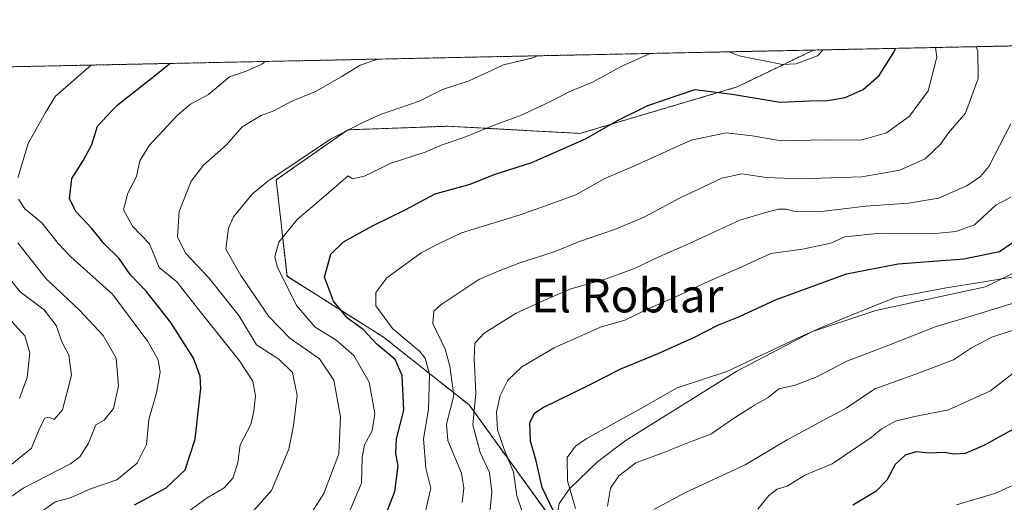
# Model space of a CAD drawing. Units: metres. Extents: x 641371 to 644826, y 4739136 to 4741520.
# Drawn here: x 644242 to 644476, y 4741405 to 4741520 of the extents above; entities that cross this region are included whole.
import ezdxf
from ezdxf.enums import TextEntityAlignment as Align

# ---------------------------------------------------------------- set-up
doc = ezdxf.new("R2010")
doc.units = ezdxf.units.M
doc.header["$MEASUREMENT"] = 0
doc.linetypes.add('TRAZOS', pattern=[0.75, 0.5, -0.25])
for name, color, linetype, lineweight in [('Arbolado forestal', 92, 'TRAZOS', 0), ('Arbolado forestal CxS', 92, 'Continuous', 0), ('Comarca CxS', 133, 'Continuous', 0), ('Comunidad Autónoma CxS', 142, 'Continuous', 0), ('Curva de nivel maestra', 36, 'Continuous', 30), ('Curva de nivel normal', 36, 'Continuous', 0), ('Espacio natural protegido', 2, 'Continuous', 13), ('Espacio natural protegido CxS', 2, 'Continuous', 0), ('Municipio CxS', 142, 'Continuous', 0), ('Provincia CxS', 1, 'Continuous', 0), ('Texto cartográfico', 19, 'Continuous', 0)]:
    doc.layers.add(name, color=color, linetype=linetype, lineweight=lineweight)
doc.styles.add('Arial', font='txt', dxfattribs={"height": 0.2})

# ---------------------------------------------------------------- blocks, each defined once
blk = doc.blocks.new('*U151')
at = {"layer": 'Arbolado forestal CxS', "color": 92, "linetype": 'Continuous', "lineweight": 0}
blk.add_polyline3d([(643975.96, 4741503.02, 706.86), (644430.26, 4741512.46, 744.18), (644412.1, 4741503.69, 748.72), (644412.1, 4741503.69, 748.72), (644374.76, 4741492.66, 749.03), (644343.35, 4741494.36, 743.48), (644319.59, 4741493.51, 740.28), (644302.61, 4741481.62, 740.29), (644305.16, 4741458.71, 745.23), (644328.07, 4741444.28, 752.05), (644348.44, 4741428.15, 763.15), (644370.51, 4741397.59, 776.72)], dxfattribs=at)
blk = doc.blocks.new('*U160')
at = {"layer": 'Espacio natural protegido CxS', "color": 2, "linetype": 'Continuous', "lineweight": 0}
blk.add_polyline3d([(644369.82, 4741404.72, 777.28), (644372.29, 4741408.22, 779.9), (644378.98, 4741414.75, 782.51), (644385.73, 4741419.8, 782.77), (644412.04, 4741436.15, 780.52), (644430, 4741445.61, 779.92), (644445.04, 4741450.59, 780.97), (644471.12, 4741456.19, 780.24), (644480.3, 4741460.7, 778.57)], dxfattribs=at)
blk = doc.blocks.new('*U161')
at = {"layer": 'Espacio natural protegido CxS', "color": 2, "linetype": 'Continuous', "lineweight": 0}
blk.add_polyline3d([(644369.82, 4741404.72, 777.28), (644372.29, 4741408.22, 779.9), (644378.98, 4741414.75, 782.51), (644385.73, 4741419.8, 782.77), (644412.04, 4741436.15, 780.52), (644430, 4741445.61, 779.92), (644445.04, 4741450.59, 780.97), (644471.12, 4741456.19, 780.24), (644480.3, 4741460.7, 778.57)], dxfattribs=at)
blk = doc.blocks.new('*U162')
at = {"layer": 'Espacio natural protegido CxS', "color": 2, "linetype": 'Continuous', "lineweight": 0}
blk.add_polyline3d([(644369.8183, 4741404.7247, 777.2807), (644372.2884, 4741408.2246, 779.8961), (644378.9785, 4741414.7545, 782.5121), (644385.7286, 4741419.8044, 782.7751), (644412.0389, 4741436.154, 780.5194), (644429.9991, 4741445.6138, 779.9207), (644445.0392, 4741450.5937, 780.9681), (644471.1193, 4741456.1934, 780.243), (644480.2993, 4741460.7033, 778.5667)], dxfattribs=at)
blk = doc.blocks.new('*U163')
at = {"layer": 'Espacio natural protegido CxS', "color": 2, "linetype": 'Continuous', "lineweight": 0}
blk.add_polyline3d([(644369.8183, 4741404.7247, 777.2807), (644372.2884, 4741408.2246, 779.8961), (644378.9785, 4741414.7545, 782.5121), (644385.7286, 4741419.8044, 782.7751), (644412.0389, 4741436.154, 780.5194), (644429.9991, 4741445.6138, 779.9207), (644445.0392, 4741450.5937, 780.9681), (644471.1193, 4741456.1934, 780.243), (644480.2993, 4741460.7033, 778.5667)], dxfattribs=at)
blk = doc.blocks.new('*U166')
at = {"layer": 'Espacio natural protegido', "color": 2, "linetype": 'Continuous', "lineweight": 13}
blk.add_polyline3d([(644312.38, 4741347.96, 782.55), (644312.69, 4741350.35, 782.06), (644314.47, 4741353.56, 781.46), (644317.67, 4741356.07, 779.44), (644322.06, 4741358.03, 782.5), (644337.89, 4741361.46, 783.53), (644344.7, 4741364.43, 781.98), (644354.94, 4741370.8, 782.3), (644363.93, 4741382.14, 780.29), (644366.87, 4741388.02, 778.52), (644369.82, 4741404.72, 777.28), (644372.29, 4741408.22, 779.9), (644378.98, 4741414.75, 782.51), (644385.73, 4741419.8, 782.77), (644412.04, 4741436.15, 780.52), (644430, 4741445.61, 779.92), (644445.04, 4741450.59, 780.97), (644471.12, 4741456.19, 780.24), (644480.3, 4741460.7, 778.57)], dxfattribs=at)
blk = doc.blocks.new('*U167')
at = {"layer": 'Espacio natural protegido', "color": 2, "linetype": 'Continuous', "lineweight": 13}
blk.add_polyline3d([(644312.38, 4741347.96, 782.55), (644312.69, 4741350.35, 782.06), (644314.47, 4741353.56, 781.46), (644317.67, 4741356.07, 779.44), (644322.06, 4741358.03, 782.5), (644337.89, 4741361.46, 783.53), (644344.7, 4741364.43, 781.98), (644354.94, 4741370.8, 782.3), (644363.93, 4741382.14, 780.29), (644366.87, 4741388.02, 778.52), (644369.82, 4741404.72, 777.28), (644372.29, 4741408.22, 779.9), (644378.98, 4741414.75, 782.51), (644385.73, 4741419.8, 782.77), (644412.04, 4741436.15, 780.52), (644430, 4741445.61, 779.92), (644445.04, 4741450.59, 780.97), (644471.12, 4741456.19, 780.24), (644480.3, 4741460.7, 778.57)], dxfattribs=at)
blk = doc.blocks.new('*U169')
at = {"layer": 'Curva de nivel normal', "color": 36, "linetype": 'Continuous', "lineweight": 0}
blk.add_polyline3d([(644373.69, 4741403.52, 780), (644371.83, 4741410.12, 780), (644371.72, 4741415.65, 780), (644373.67, 4741418.37, 780), (644376.27, 4741420.1, 780), (644389.42, 4741427.4, 780), (644397.83, 4741432.25, 780), (644409.66, 4741436.11, 780), (644426.28, 4741443.98, 780), (644431.74, 4741446.4, 780), (644438.29, 4741449.11, 780), (644449.64, 4741453.7, 780), (644461.8, 4741455.97, 780), (644469.8, 4741457.24, 780), (644480.8, 4741459.1, 780)], dxfattribs=at)
blk = doc.blocks.new('*U178')
at = {"layer": 'Curva de nivel normal', "color": 36, "linetype": 'Continuous', "lineweight": 0}
blk.add_polyline3d([(644239.54, 4741406.36, 715), (644242.44, 4741408.41, 715), (644253.7, 4741414.18, 715), (644255.94, 4741415.84, 715), (644257.96, 4741419.05, 715), (644259.72, 4741423.44, 715), (644261.73, 4741424.54, 715), (644263.9, 4741427.3, 715), (644265.14, 4741432.72, 715), (644264.53, 4741439.3, 715), (644261.51, 4741444.66, 715), (644255.86, 4741450.69, 715), (644247.88, 4741458.18, 715), (644241.22, 4741466.65, 715)], dxfattribs=at)
blk = doc.blocks.new('*U196')
at = {"layer": 'Curva de nivel normal', "color": 36, "linetype": 'Continuous', "lineweight": 0}
blk.add_polyline3d([(644353.32, 4741402.44, 765), (644353.82, 4741407.52, 765), (644353.24, 4741412.12, 765), (644351.04, 4741416.9, 765), (644349.33, 4741423.41, 765), (644349.99, 4741430.93, 765), (644349.59, 4741439.21, 765), (644349.78, 4741442.85, 765), (644352.04, 4741445.21, 765), (644359.59, 4741449.95, 765), (644367.02, 4741453.38, 765), (644372.58, 4741455.77, 765), (644380.72, 4741458.03, 765), (644387.71, 4741460.56, 765), (644393.51, 4741463.35, 765), (644400.4, 4741466.37, 765), (644412.72, 4741472.07, 765), (644419.2, 4741473.96, 765), (644421.91, 4741474.67, 765), (644423.72, 4741474.67, 765), (644426.22, 4741473.99, 765), (644432.1, 4741474.11, 765), (644442.7, 4741475.4, 765), (644452.86, 4741476.05, 765), (644459.99, 4741477.27, 765), (644466.72, 4741480.19, 765), (644469.96, 4741482.45, 765), (644471.95, 4741484.77, 765), (644477.17, 4741494.94, 765)], dxfattribs=at)
blk = doc.blocks.new('*U211')
at = {"layer": 'Curva de nivel normal', "color": 36, "linetype": 'Continuous', "lineweight": 0}
blk.add_polyline3d([(644300.01, 4741509.75, 730), (644299.14, 4741509.12, 730), (644295.45, 4741507.47, 730), (644291.46, 4741506.12, 730), (644286.51, 4741501.9, 730), (644282.26, 4741499.58, 730), (644279.09, 4741496.94, 730), (644272.37, 4741489.77, 730), (644270.18, 4741486.11, 730), (644269.38, 4741482.44, 730), (644267.34, 4741478.46, 730), (644266.31, 4741474.51, 730), (644268.48, 4741470.62, 730), (644272.51, 4741466.44, 730), (644274.8, 4741460.84, 730), (644278.95, 4741457.39, 730), (644284.56, 4741450.33, 730), (644293.84, 4741438.6, 730), (644297.06, 4741433.78, 730), (644297.69, 4741430.36, 730), (644297.24, 4741426.7, 730), (644296.54, 4741423.49, 730), (644294.02, 4741418.7, 730), (644293.46, 4741414.44, 730), (644292.26, 4741410.77, 730), (644290.22, 4741408.44, 730), (644286.2, 4741406.11, 730), (644281.86, 4741402.92, 730)], dxfattribs=at)
blk = doc.blocks.new('*U213')
at = {"layer": 'Curva de nivel normal', "color": 36, "linetype": 'Continuous', "lineweight": 0}
for points in [[(644319.33, 4741401.15, 745), (644322.84, 4741409.58, 745), (644322.99, 4741415.71, 745), (644323.6, 4741418.72, 745), (644325.38, 4741422.01, 745), (644326.04, 4741426.1, 745), (644324.72, 4741433.6, 745), (644321.05, 4741439.92, 745), (644316.74, 4741443.63, 745), (644311.86, 4741446.66, 745), (644307.44, 4741451.77, 745), (644302.8, 4741461.08, 745), (644302.29, 4741463.37, 745), (644303.21, 4741466.8, 745), (644307.55, 4741472.22, 745), (644312.79, 4741476.62, 745), (644319.66, 4741482.6, 745), (644320.76, 4741481.89, 745), (644323.54, 4741482.48, 745), (644329.68, 4741485.52, 745), (644337.98, 4741488.24, 745), (644342.06, 4741489.94, 745), (644347.15, 4741491.65, 745), (644354.78, 4741494.75, 745), (644360.49, 4741496.86, 745), (644367.63, 4741500.12, 745), (644372.17, 4741502.54, 745), (644377.73, 4741504.8, 745), (644384.7, 4741508.66, 745), (644391.43, 4741511.65, 745)], [(644410.18, 4741512.04, 745), (644412.58, 4741511.05, 745), (644422.89, 4741509.03, 745), (644426.11, 4741509.21, 745), (644431.22, 4741511.05, 745), (644432.52, 4741512.5, 745)]]:
    blk.add_polyline3d(points, dxfattribs=at)
blk = doc.blocks.new('*U214')
at = {"layer": 'Curva de nivel normal', "color": 36, "linetype": 'Continuous', "lineweight": 0}
blk.add_polyline3d([(644364.71, 4741511.09, 740), (644363.54, 4741510.65, 740), (644356.58, 4741508.93, 740), (644348.44, 4741505.15, 740), (644342.11, 4741503.09, 740), (644336.57, 4741500.32, 740), (644327.39, 4741497.14, 740), (644322.99, 4741495.18, 740), (644315.48, 4741491.28, 740), (644300.6, 4741481.31, 740), (644296.9, 4741478.25, 740), (644292.47, 4741472.88, 740), (644291.25, 4741470.16, 740), (644290.59, 4741465.17, 740), (644294.22, 4741458.94, 740), (644300.84, 4741449.16, 740), (644305.86, 4741444, 740), (644312.85, 4741439.09, 740), (644316.3, 4741434.08, 740), (644317.88, 4741425.33, 740), (644317.45, 4741416.52, 740), (644313.92, 4741407.14, 740), (644310.04, 4741401.02, 740)], dxfattribs=at)
blk = doc.blocks.new('*U221')
at = {"layer": 'Curva de nivel normal', "color": 36, "linetype": 'Continuous', "lineweight": 0}
blk.add_polyline3d([(644237.66, 4741412.32, 710), (644244.42, 4741417.9, 710), (644246.37, 4741422.58, 710), (644247.58, 4741425.01, 710), (644248.65, 4741425.25, 710), (644249.82, 4741424.71, 710), (644251.84, 4741427, 710), (644253.99, 4741435.2, 710), (644253.32, 4741439.96, 710), (644251.74, 4741443, 710), (644250.31, 4741447, 710), (644247.47, 4741450.74, 710), (644241.73, 4741455.05, 710), (644239.15, 4741458.28, 710)], dxfattribs=at)
blk = doc.blocks.new('*U228')
at = {"layer": 'Curva de nivel normal', "color": 36, "linetype": 'Continuous', "lineweight": 0}
blk.add_polyline3d([(644295.93, 4741401.6, 735), (644301.44, 4741407.84, 735), (644305.58, 4741417.63, 735), (644306.68, 4741423.29, 735), (644307.54, 4741430.39, 735), (644306.44, 4741435.88, 735), (644303.21, 4741439.02, 735), (644297.93, 4741442.44, 735), (644293.73, 4741449.43, 735), (644286.56, 4741458.37, 735), (644281.04, 4741464.24, 735), (644279.16, 4741468.13, 735), (644279.52, 4741474.11, 735), (644282.38, 4741481.31, 735), (644285.29, 4741485.08, 735), (644290.81, 4741489.98, 735), (644294.48, 4741494.23, 735), (644299.03, 4741496.9, 735), (644302.04, 4741498.02, 735), (644306.17, 4741500.26, 735), (644311.91, 4741502.63, 735), (644318.16, 4741506.14, 735), (644322.54, 4741508.9, 735), (644326.76, 4741510.31, 735)], dxfattribs=at)
blk = doc.blocks.new('*U229')
at = {"layer": 'Curva de nivel normal', "color": 36, "linetype": 'Continuous', "lineweight": 0}
blk.add_polyline3d([(644381.34, 4741404.14, 785), (644382.04, 4741408.36, 785), (644384.03, 4741411.35, 785), (644388.04, 4741414.43, 785), (644394.02, 4741416.66, 785), (644400.4, 4741419.16, 785), (644405.83, 4741421.24, 785), (644411.46, 4741425.13, 785), (644416.21, 4741428.14, 785), (644419.46, 4741429.92, 785), (644422, 4741432.02, 785), (644425.89, 4741432.83, 785), (644431.06, 4741434.82, 785), (644438.18, 4741438.53, 785), (644448.18, 4741442.37, 785), (644459.39, 4741446.76, 785), (644466.38, 4741448.83, 785), (644474.11, 4741451.22, 785), (644479.86, 4741452.95, 785)], dxfattribs=at)
blk = doc.blocks.new('*U233')
at = {"layer": 'Curva de nivel normal', "color": 36, "linetype": 'Continuous', "lineweight": 0}
blk.add_polyline3d([(644477.15, 4741477.54, 770), (644473.57, 4741475.63, 770), (644468.51, 4741470.94, 770), (644464.08, 4741469.34, 770), (644459.27, 4741468.92, 770), (644446.18, 4741468.96, 770), (644437.66, 4741468.12, 770), (644434.41, 4741466.56, 770), (644427.67, 4741465.16, 770), (644420.14, 4741464.13, 770), (644412.55, 4741460.61, 770), (644404.49, 4741457.17, 770), (644398.58, 4741454.28, 770), (644390.94, 4741451, 770), (644385.4, 4741448.29, 770), (644379.66, 4741446.63, 770), (644368.63, 4741441.69, 770), (644360.99, 4741437.21, 770), (644357.65, 4741434.07, 770), (644355.79, 4741430.42, 770), (644354.9, 4741426.44, 770), (644355.16, 4741422.26, 770), (644356.8, 4741417.41, 770), (644358.98, 4741412.21, 770), (644359.76, 4741406.57, 770), (644361.19, 4741402.39, 770)], dxfattribs=at)
blk = doc.blocks.new('*U234')
at = {"layer": 'Curva de nivel normal', "color": 36, "linetype": 'Continuous', "lineweight": 0}
blk.add_polyline3d([(644241.61, 4741429.68, 705), (644243.44, 4741434.71, 705), (644244.06, 4741440.57, 705), (644242.87, 4741444.55, 705), (644239.8, 4741447.95, 705)], dxfattribs=at)
blk = doc.blocks.new('*U236')
at = {"layer": 'Curva de nivel normal', "color": 36, "linetype": 'Continuous', "lineweight": 0}
blk.add_polyline3d([(644338.15, 4741403.21, 755), (644339.35, 4741408.4, 755), (644338.18, 4741413.16, 755), (644337.58, 4741420.11, 755), (644338.75, 4741427.11, 755), (644339.04, 4741435.46, 755), (644337.98, 4741439.25, 755), (644336.69, 4741440.85, 755), (644330.24, 4741446.35, 755), (644326.26, 4741451.71, 755), (644326.24, 4741454.9, 755), (644328.84, 4741458.36, 755), (644337.04, 4741464.32, 755), (644341.17, 4741466.44, 755), (644346.58, 4741469.04, 755), (644360.56, 4741473.34, 755), (644367.48, 4741475.78, 755), (644373.77, 4741478.1, 755), (644380.55, 4741481.84, 755), (644387.76, 4741484.96, 755), (644401.16, 4741491.09, 755), (644409.54, 4741492.83, 755), (644415.66, 4741492.07, 755), (644422.66, 4741490.89, 755), (644433.04, 4741491.1, 755), (644441.47, 4741491.09, 755), (644447.56, 4741492.82, 755), (644453.08, 4741496.77, 755), (644457.46, 4741502.77, 755), (644459.58, 4741510.77, 755), (644459.26, 4741513.06, 755)], dxfattribs=at)
blk = doc.blocks.new('*U245')
at = {"layer": 'Curva de nivel normal', "color": 36, "linetype": 'Continuous', "lineweight": 0}
for points in [[(644247.42, 4741403.23, 720), (644250.1, 4741405.15, 720), (644253.72, 4741406.06, 720), (644258.45, 4741408.21, 720), (644264.72, 4741410.37, 720), (644269.58, 4741414.34, 720), (644271.76, 4741418.79, 720), (644272.3, 4741424.67, 720), (644274.18, 4741431.05, 720), (644275.02, 4741435.92, 720), (644274.53, 4741438.88, 720), (644272.1, 4741443.2, 720), (644263.68, 4741454.46, 720), (644253.81, 4741463.37, 720), (644250.8, 4741466.5, 720), (644246.94, 4741471.39, 720), (644242.9, 4741474.72, 720), (644241.4, 4741477.02, 720)], [(644241.17, 4741482.07, 720), (644243.66, 4741490.26, 720), (644247.81, 4741497.61, 720), (644250.15, 4741501.47, 720), (644258.59, 4741508.89, 720)]]:
    blk.add_polyline3d(points, dxfattribs=at)
blk = doc.blocks.new('*U246')
at = {"layer": 'Curva de nivel maestra', "color": 36, "linetype": 'Continuous', "lineweight": 30}
blk.add_polyline3d([(644368.55, 4741402.74, 775), (644365.78, 4741408.51, 775), (644364.36, 4741414.88, 775), (644362.98, 4741419.58, 775), (644362.88, 4741424.01, 775), (644364.06, 4741426.25, 775), (644366.03, 4741427.58, 775), (644377.07, 4741432.96, 775), (644384.48, 4741436.72, 775), (644393.38, 4741440.35, 775), (644401.99, 4741444.23, 775), (644407.51, 4741447.07, 775), (644412.71, 4741449.13, 775), (644421.2, 4741453.09, 775), (644438.11, 4741459.27, 775), (644450.39, 4741461.68, 775), (644465.98, 4741462.83, 775), (644474.43, 4741464.57, 775), (644477.66, 4741466.82, 775)], dxfattribs=at)
blk = doc.blocks.new('*U254')
at = {"layer": 'Curva de nivel maestra', "color": 36, "linetype": 'Continuous', "lineweight": 30}
blk.add_polyline3d([(644268.93, 4741404.41, 725), (644276.47, 4741408.43, 725), (644280.95, 4741412.77, 725), (644283.36, 4741420.04, 725), (644284.68, 4741432.17, 725), (644284.54, 4741434.98, 725), (644282.96, 4741439.3, 725), (644277.59, 4741447.75, 725), (644271.69, 4741455.16, 725), (644267.92, 4741459.18, 725), (644265.29, 4741462.94, 725), (644261.75, 4741466.46, 725), (644258.75, 4741470.1, 725), (644255.06, 4741474.02, 725), (644253.5, 4741477.08, 725), (644254.04, 4741481.98, 725), (644256.8, 4741486.31, 725), (644258.81, 4741490.03, 725), (644260.1, 4741494.34, 725), (644264.72, 4741499.32, 725), (644274.02, 4741506.61, 725), (644277.34, 4741509.28, 725)], dxfattribs=at)
blk = doc.blocks.new('*U256')
at = {"layer": 'Curva de nivel maestra', "color": 36, "linetype": 'Continuous', "lineweight": 30}
blk.add_polyline3d([(644327.6, 4741399.48, 750), (644330.77, 4741407.59, 750), (644331.57, 4741413.71, 750), (644330.98, 4741416.6, 750), (644331.15, 4741420.07, 750), (644332.93, 4741426.93, 750), (644332.56, 4741435.14, 750), (644330.85, 4741438.94, 750), (644326.53, 4741442.63, 750), (644323.33, 4741446.01, 750), (644319.57, 4741448.74, 750), (644316.23, 4741452.77, 750), (644314.08, 4741458.49, 750), (644315.56, 4741463.99, 750), (644318.62, 4741466.91, 750), (644325.67, 4741470.78, 750), (644333.4, 4741474.58, 750), (644340.36, 4741478.33, 750), (644348.7, 4741480.62, 750), (644354.42, 4741482.88, 750), (644363.34, 4741485.76, 750), (644376.08, 4741491.34, 750), (644383.66, 4741495.7, 750), (644390.93, 4741499.31, 750), (644402.08, 4741503.1, 750), (644410.93, 4741501.95, 750), (644422.33, 4741500.11, 750), (644429.31, 4741500.41, 750), (644433.59, 4741500.5, 750), (644437.74, 4741501.22, 750), (644442.03, 4741503.1, 750), (644445.82, 4741506.39, 750), (644449.49, 4741512.22, 750), (644449.72, 4741512.86, 750)], dxfattribs=at)

msp = doc.modelspace()

# ---------------------------------------------------------------- linework, layer by layer
at = {"layer": 'Arbolado forestal', "color": 92, "linetype": 'TRAZOS', "lineweight": 0}
for points in [[(644430.26, 4741512.46, 744.18), (644514.65, 4741514.21, 778.7)], [(643975.96, 4741503.02, 706.86), (644129.28, 4741506.2, 659.36), (644430.26, 4741512.46, 744.18)], [(644430.26, 4741512.46, 744.18), (644412.1, 4741503.69, 748.72), (644374.76, 4741492.66, 749.03), (644343.35, 4741494.36, 743.48), (644319.59, 4741493.51, 740.28), (644302.61, 4741481.63, 740.29), (644305.16, 4741458.71, 745.24), (644328.07, 4741444.28, 752.05), (644348.44, 4741428.15, 763.15), (644370.51, 4741397.59, 776.72), (644373.91, 4741374.68, 791.44), (644372.37, 4741363.19, 795.85)], [(644430.26, 4741512.46, 744.18), (644412.1, 4741503.69, 748.72), (644374.76, 4741492.66, 749.03), (644343.35, 4741494.36, 743.48), (644319.59, 4741493.51, 740.28), (644302.61, 4741481.63, 740.29), (644305.16, 4741458.71, 745.24), (644328.07, 4741444.28, 752.05), (644348.44, 4741428.15, 763.15), (644370.51, 4741397.59, 776.72), (644373.91, 4741374.68, 791.44), (644372.37, 4741363.19, 795.85)]]:
    msp.add_polyline3d(points, dxfattribs=at)
at = {"layer": 'Arbolado forestal CxS', "color": 92, "linetype": 'Continuous', "lineweight": 0}
msp.add_polyline3d([(644504.22, 4741335, 851.99), (644402.25, 4741359.76, 813.74), (644372.37, 4741363.19, 795.85), (644373.91, 4741374.68, 791.44), (644370.51, 4741397.59, 776.72), (644348.44, 4741428.15, 763.15), (644328.07, 4741444.28, 752.05), (644305.16, 4741458.71, 745.23), (644302.61, 4741481.62, 740.29), (644319.59, 4741493.51, 740.28), (644343.35, 4741494.36, 743.48), (644374.76, 4741492.66, 749.03), (644412.1, 4741503.69, 748.72), (644430.26, 4741512.46, 744.18), (644514.65, 4741514.21, 778.7)], dxfattribs=at)
at = {"layer": 'Comarca CxS', "color": 133, "linetype": 'Continuous', "lineweight": 0}
msp.add_polyline3d([(642157.87, 4739150.91, 790.62), (641418.22, 4739135.55, 638.31), (641370.8, 4741448.9, 900.11), (642185.26, 4741465.82, 859.44), (642916.25, 4741481, 795.66), (644777.51, 4741519.67, 761.71), (644784.4, 4741191.47, 917.49), (644826.07, 4739206.33, 661.19), (642157.87, 4739150.91, 790.62)], close=True, dxfattribs=at)
msp.add_polyline3d([(642157.87, 4739150.91, 790.62), (641418.22, 4739135.55, 638.31), (641370.8, 4741448.9, 900.11), (642185.26, 4741465.82, 859.44), (642916.25, 4741481, 795.66), (644777.51, 4741519.67, 761.71), (644784.4, 4741191.47, 917.49), (644826.07, 4739206.33, 661.19), (642157.87, 4739150.91, 790.62)], close=True, dxfattribs=at)
at = {"layer": 'Comunidad Autónoma CxS', "color": 142, "linetype": 'Continuous', "lineweight": 0}
msp.add_polyline3d([(644826.07, 4739206.33, 661.19), (641418.22, 4739135.55, 638.31), (641370.8, 4741448.9, 900.11), (644777.51, 4741519.67, 761.71), (644826.07, 4739206.33, 661.19)], close=True, dxfattribs=at)
msp.add_polyline3d([(644826.07, 4739206.33, 661.19), (641418.22, 4739135.55, 638.31), (641370.8, 4741448.9, 900.11), (644777.51, 4741519.67, 761.71), (644826.07, 4739206.33, 661.19)], close=True, dxfattribs=at)
at = {"layer": 'Curva de nivel maestra', "color": 36, "linetype": 'Continuous', "lineweight": 30}
msp.add_polyline3d([(644478.33, 4741422.75, 800), (644470.74, 4741418.5, 800), (644466.27, 4741416.64, 800), (644463.66, 4741416.46, 800), (644461.31, 4741416.84, 800), (644457.8, 4741416.72, 800), (644454.62, 4741417.02, 800), (644452.04, 4741416.25, 800), (644449.67, 4741414.02, 800), (644447.65, 4741410.3, 800), (644445.07, 4741407.61, 800), (644439.62, 4741404.37, 800)], dxfattribs=at)
at = {"layer": 'Curva de nivel normal', "color": 36, "linetype": 'Continuous', "lineweight": 0}
for points in [[(644346.81, 4741405.02, 760), (644347.18, 4741408.42, 760), (644346.58, 4741411.93, 760), (644343.38, 4741419.72, 760), (644343.06, 4741423.6, 760), (644344.8, 4741430.44, 760), (644343.86, 4741437.33, 760), (644342.76, 4741441.41, 760), (644339.82, 4741447.53, 760), (644340.05, 4741450.4, 760), (644341.69, 4741451.96, 760), (644350.76, 4741457.97, 760), (644355.18, 4741459.86, 760), (644360.5, 4741461.93, 760), (644368.66, 4741464.51, 760), (644374.66, 4741466.98, 760), (644382.99, 4741469.83, 760), (644389.99, 4741472.78, 760), (644398.41, 4741477.3, 760), (644408.47, 4741482.03, 760), (644413.24, 4741483.02, 760), (644419.1, 4741482.21, 760), (644427.17, 4741481.9, 760), (644441.76, 4741482.37, 760), (644450.76, 4741483.9, 760), (644456.81, 4741486.65, 760), (644460.42, 4741490.11, 760), (644462.36, 4741492.77, 760), (644466.36, 4741497.44, 760), (644469.39, 4741505.74, 760), (644469.27, 4741512.21, 760), (644468.88, 4741513.26, 760)], [(644392.34, 4741403.34, 790), (644399.66, 4741407.26, 790), (644413.99, 4741413.96, 790), (644423.99, 4741419.84, 790), (644432.66, 4741424.54, 790), (644438.04, 4741427.38, 790), (644444.85, 4741432.01, 790), (644454.37, 4741435.42, 790), (644463.49, 4741438.86, 790), (644467.78, 4741441.7, 790), (644472.65, 4741444.22, 790), (644477.49, 4741445.84, 790)], [(644416.99, 4741403.39, 795), (644419.65, 4741406.67, 795), (644421.61, 4741408.16, 795), (644423.98, 4741408.9, 795), (644428.2, 4741411.45, 795), (644434.67, 4741414.16, 795), (644443.92, 4741420.44, 795), (644446.35, 4741422.44, 795), (644449.73, 4741424.28, 795), (644454.33, 4741425.41, 795), (644462.33, 4741427, 795), (644472.33, 4741431.52, 795), (644477.66, 4741435.7, 795)], [(644464.25, 4741404.4, 805), (644473.33, 4741407.13, 805), (644480.99, 4741410.64, 805)]]:
    msp.add_polyline3d(points, dxfattribs=at)
at = {"layer": 'Municipio CxS', "color": 142, "linetype": 'Continuous', "lineweight": 0}
msp.add_polyline3d([(644826.07, 4739206.33, 661.19), (641418.22, 4739135.55, 638.31), (641370.8, 4741448.9, 900.11), (644777.51, 4741519.67, 761.71), (644826.07, 4739206.33, 661.19)], close=True, dxfattribs=at)
msp.add_polyline3d([(644826.07, 4739206.33, 661.19), (641418.22, 4739135.55, 638.31), (641370.8, 4741448.9, 900.11), (644777.51, 4741519.67, 761.71), (644826.07, 4739206.33, 661.19)], close=True, dxfattribs=at)
at = {"layer": 'Provincia CxS', "color": 1, "linetype": 'Continuous', "lineweight": 0}
msp.add_polyline3d([(644826.07, 4739206.33, 661.19), (641418.22, 4739135.55, 638.31), (641370.8, 4741448.9, 900.11), (644777.51, 4741519.67, 761.71), (644826.07, 4739206.33, 661.19)], close=True, dxfattribs=at)
msp.add_polyline3d([(644826.07, 4739206.33, 661.19), (641418.22, 4739135.55, 638.31), (641370.8, 4741448.9, 900.11), (644777.51, 4741519.67, 761.71), (644826.07, 4739206.33, 661.19)], close=True, dxfattribs=at)

# ---------------------------------------------------------------- block references
at = {"layer": 'Arbolado forestal CxS', "color": 92, "linetype": 'Continuous', "lineweight": 0}
msp.add_blockref('*U151', (0, 0), dxfattribs=at)
at = {"layer": 'Curva de nivel maestra', "color": 36, "linetype": 'Continuous', "lineweight": 30}
for name in ['*U246', '*U256', '*U254']:
    msp.add_blockref(name, (0, 0), dxfattribs=at)
at = {"layer": 'Curva de nivel normal', "color": 36, "linetype": 'Continuous', "lineweight": 0}
for name in ['*U196', '*U233', '*U169', '*U229', '*U213', '*U236', '*U211', '*U228', '*U214', '*U234', '*U221', '*U178', '*U245']:
    msp.add_blockref(name, (0, 0), dxfattribs=at)
at = {"layer": 'Espacio natural protegido', "color": 2, "linetype": 'Continuous', "lineweight": 13}
for name in ['*U166', '*U167']:
    msp.add_blockref(name, (0, 0), dxfattribs=at)
at = {"layer": 'Espacio natural protegido CxS', "color": 2, "linetype": 'Continuous', "lineweight": 0}
for name in ['*U160', '*U161', '*U162', '*U163']:
    msp.add_blockref(name, (0, 0), dxfattribs=at)

# ---------------------------------------------------------------- texts
at = {"layer": 'Texto cartográfico', "color": 19, "linetype": 'Continuous', "lineweight": 0, "style": 'Arial'}
msp.add_text('El Roblar', height=8, dxfattribs=at).set_placement((644386, 4741454.14), align=Align.MIDDLE_CENTER)

doc.saveas('drawing.dxf')
